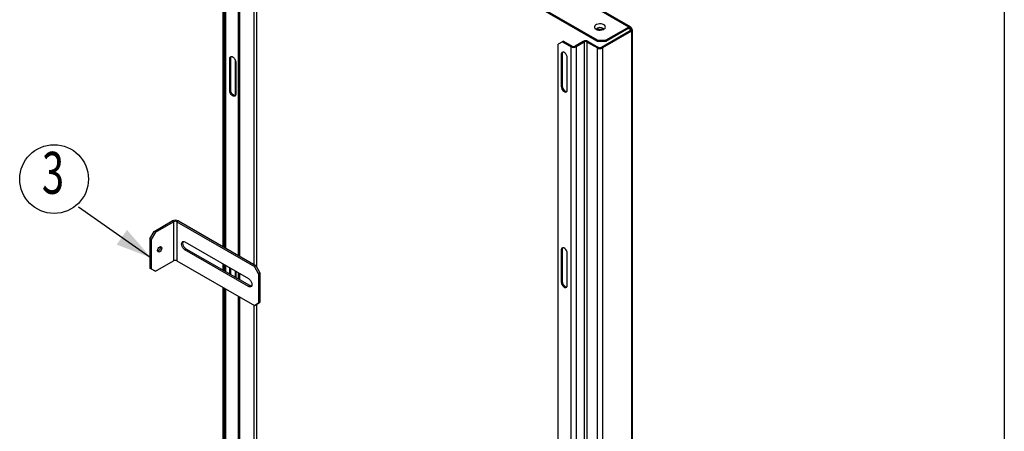
# Model space of a CAD drawing. Extents: x 200 to 4153, y 80 to 2890.
# Drawn here: x 3298 to 4120, y 2005 to 2349 of the extents above; entities that cross this region are included whole.
import ezdxf
from ezdxf.enums import TextEntityAlignment as Align

# ---------------------------------------------------------------- set-up
doc = ezdxf.new("R2010")
doc.units = 0
doc.header["$LTSCALE"] = 10
doc.layers.get('0').update_dxf_attribs({"linetype": 'CONTINUOUS'})
doc.layers.add('太線', color=7, linetype='CONTINUOUS')
doc.layers.add('細線', color=7, linetype='CONTINUOUS')
doc.styles.get("Standard").update_dxf_attribs({"font": 'txt', "bigfont": 'bigfont'})

# ---------------------------------------------------------------- blocks, each defined once
blk = doc.blocks.new('SW_NOTE_14')
at = {"layer": '細線', "color": 0}
blk.add_line((-60.78, 42.71), (0, 0), dxfattribs=at)
blk.add_circle((-81.09, 65.83), 28.72, dxfattribs=at)
blk.add_solid([(0, 0), (-20.23, 23.38), (-28.86, 11.11)], dxfattribs=at)
at = {"layer": '細線', "color": 0, "width": 0.7}
blk.add_text('3', height=35, dxfattribs=at).set_placement((-91.28, 42.6), align=Align.BOTTOM_LEFT)

msp = doc.modelspace()

# ---------------------------------------------------------------- linework, layer by layer
at = {"color": 8, "linetype": 'CONTINUOUS'}
for p, q in [((3806.591, 2342.477), (3494.615, 2522.576)), ((3468.382, 2158.608), (3468.382, 2451.256)), ((3470.149, 2157.587), (3470.149, 2450.236)), ((3493.413, 2436.806), (3493.413, 2144.157)), ((3495.817, 2437.541), (3495.817, 2141.953)), ((3806.591, 2341.497), (3806.591, 2342.477)), ((3806.591, 2341.497), (3807.793, 2340.803)), ((3807.793, 2340.803), (3807.793, 2339.415)), ((3808.642, 2338.925), (3807.793, 2339.415)), ((3808.642, 2338.925), (3808.642, 1772.573)), ((3759.215, 2326.475), (3758.366, 2325.985)), ((3761.619, 2326.475), (3762.467, 2325.985)), ((3769.326, 2329.945), (3768.478, 2330.434)), ((3769.326, 2329.945), (3769.326, 1608.615)), ((3771.731, 2329.945), (3772.579, 2330.434)), ((3771.731, 1612.779), (3771.731, 2329.945)), ((3751.012, 2320.187), (3750.164, 2319.697)), ((3758.366, 1617.228), (3758.366, 2325.985)), ((3762.467, 2325.985), (3762.467, 1597.631)), ((3781.206, 2325.454), (3780.357, 2324.964)), ((3780.357, 1627.721), (3780.357, 2324.964)), ((3783.61, 2325.454), (3784.458, 2324.964)), ((3784.458, 2324.964), (3784.458, 1634.824)), ((3474.251, 2316.65), (3473.402, 2316.16)), ((3477.857, 2315.303), (3477.857, 2285.08)), ((3474.251, 2289.704), (3473.402, 2289.214)), ((3751.012, 2293.241), (3750.164, 2292.751)), ((3426.521, 2179.834), (3425.39, 2180.487)), ((3426.521, 2179.834), (3426.521, 2147.173)), ((3430.481, 2180.487), (3429.349, 2179.834)), ((3429.349, 2179.834), (3429.349, 2147.173)), ((3435.996, 2156.4), (3437.128, 2157.053)), ((3751.012, 2156.878), (3750.164, 2156.389)), ((3468.382, 2139.011), (3468.382, 2144.237)), ((3470.149, 2137.99), (3470.149, 2143.216)), ((3477.857, 2138.767), (3477.857, 2133.541)), ((3751.012, 2129.933), (3750.164, 2129.443)), ((3468.382, 1782.754), (3468.382, 2124.64)), ((3470.149, 1783.775), (3470.149, 2123.619)), ((3489.029, 2125.785), (3490.161, 2126.438)), ((3493.413, 2110.189), (3493.413, 1769.08)), ((3495.817, 2110.924), (3495.817, 1769.161))]:
    msp.add_line(p, q, dxfattribs=at)
at = {"color": 7, "linetype": 'CONTINUOUS'}
for p, q in [((3808.041, 2342.62), (3496.065, 2522.72)), ((3780.357, 2331.414), (3475.453, 2507.432)), ((3780.357, 2330.435), (3475.453, 2506.452)), ((3467.532, 2451.746), (3467.532, 2159.098)), ((3469.3, 2450.726), (3469.3, 2158.078)), ((3480.827, 2151.423), (3480.827, 2444.072)), ((3481.675, 2150.933), (3481.675, 2443.582)), ((3807.793, 2339.415), (3783.61, 2325.454)), ((3808.642, 2338.925), (3784.458, 2324.964)), ((3806.591, 2342.477), (3787.428, 2331.414)), ((3806.591, 2341.497), (3787.428, 2330.435)), ((3807.793, 2340.803), (3808.642, 2341.293)), ((3809.491, 1772.082), (3809.491, 2340.109)), ((3751.224, 2330.108), (3747.689, 2328.066)), ((3747.689, 1625.759), (3747.689, 2328.066)), ((3752.073, 2330.598), (3751.224, 2330.108)), ((3751.224, 2330.108), (3758.366, 2325.985)), ((3752.073, 2330.598), (3759.215, 2326.475)), ((3768.478, 2330.434), (3761.619, 2326.475)), ((3769.326, 2329.945), (3762.467, 2325.985)), ((3771.731, 2329.945), (3780.357, 2324.964)), ((3772.579, 2330.434), (3781.206, 2325.454)), ((3780.357, 2331.414), (3787.428, 2331.414)), ((3780.357, 2330.435), (3780.357, 2331.414)), ((3787.428, 2330.435), (3780.357, 2330.435)), ((3787.428, 2331.414), (3787.428, 2330.435)), ((3750.164, 2319.697), (3750.164, 2292.751)), ((3751.012, 2320.187), (3751.012, 2293.241)), ((3473.402, 2289.214), (3473.402, 2316.16)), ((3474.251, 2289.704), (3474.251, 2316.65)), ((3478.352, 2313.302), (3478.352, 2286.356)), ((3755.114, 2289.894), (3755.114, 2316.839)), ((3410.258, 2171.752), (3425.39, 2180.487)), ((3411.389, 2171.099), (3426.521, 2179.834)), ((3429.349, 2179.834), (3493.979, 2142.524)), ((3430.481, 2180.487), (3495.11, 2143.178)), ((3406.722, 2165.628), (3410.258, 2171.752)), ((3411.389, 2171.099), (3407.853, 2164.975)), ((3410.258, 2171.752), (3411.389, 2171.099)), ((3407.853, 2164.975), (3406.722, 2165.628)), ((3406.722, 2165.628), (3406.722, 2141.132)), ((3407.853, 2164.975), (3407.853, 2140.479)), ((3435.996, 2162.933), (3489.029, 2132.317)), ((3489.029, 2125.785), (3435.996, 2156.4)), ((3490.161, 2126.438), (3437.128, 2157.053)), ((3750.164, 2156.389), (3750.164, 2129.443)), ((3751.012, 2156.878), (3751.012, 2129.933)), ((3411.389, 2138.437), (3426.521, 2147.173)), ((3429.349, 2147.173), (3493.979, 2109.863)), ((3755.114, 2126.585), (3755.114, 2153.531)), ((3406.722, 2141.132), (3407.853, 2140.479)), ((3410.258, 2139.09), (3406.722, 2141.132)), ((3407.853, 2140.479), (3411.389, 2138.437)), ((3411.389, 2138.437), (3410.258, 2139.09)), ((3467.532, 2144.727), (3467.532, 2139.501)), ((3469.3, 2143.707), (3469.3, 2138.481)), ((3473.402, 2136.112), (3473.402, 2141.339)), ((3474.251, 2135.623), (3474.251, 2140.849)), ((3478.352, 2138.481), (3478.352, 2133.255)), ((3493.979, 2142.524), (3495.11, 2143.178)), ((3497.515, 2136.401), (3493.979, 2142.524)), ((3495.11, 2143.178), (3498.646, 2137.054)), ((3480.827, 2131.826), (3480.827, 2137.052)), ((3481.675, 2131.336), (3481.675, 2136.563)), ((3498.646, 2137.054), (3497.515, 2136.401)), ((3497.515, 2136.401), (3497.515, 2111.905)), ((3498.646, 2137.054), (3498.646, 2112.558)), ((3467.532, 2125.13), (3467.532, 1782.264)), ((3469.3, 2124.11), (3469.3, 1783.285)), ((3480.827, 1779.816), (3480.827, 2117.455)), ((3481.675, 1779.326), (3481.675, 2116.966)), ((3498.646, 2112.558), (3495.11, 2110.516)), ((3497.515, 2111.905), (3498.646, 2112.558)), ((3493.979, 2109.863), (3497.515, 2111.905)), ((3495.11, 2110.516), (3493.979, 2109.863))]:
    msp.add_line(p, q, dxfattribs=at)
at = {"color": 8, "linetype": 'CONTINUOUS', "flags": 128}
for points in [[(3785.625, 2344.334), (3784.588, 2344.782), (3783.375, 2345.043), (3782.083, 2345.097), (3780.818, 2344.938), (3779.681, 2344.58), (3778.765, 2344.051), (3778.145, 2343.395), (3777.869, 2342.664), (3777.962, 2341.918), (3778.414, 2341.218), (3779.191, 2340.619), (3780.227, 2340.171), (3781.441, 2339.91), (3782.732, 2339.857), (3783.998, 2340.016), (3785.135, 2340.374), (3786.05, 2340.903), (3786.671, 2341.559), (3786.946, 2342.289), (3786.854, 2343.035), (3786.401, 2343.736), (3785.625, 2344.334)], [(3779.858, 2340.847), (3780.052, 2341.407), (3780.605, 2341.885), (3781.432, 2342.204), (3782.408, 2342.316), (3783.384, 2342.204), (3784.211, 2341.885)], [(3784.211, 2341.885), (3784.764, 2341.407), (3784.958, 2340.844), (3784.958, 2340.841)]]:
    msp.add_lwpolyline(points, dxfattribs=at)
at = {"color": 7, "linetype": 'CONTINUOUS', "flags": 128}
for points in [[(3784.984, 2340.994), (3784.989, 2341.007), (3784.854, 2340.873), (3784.462, 2340.632), (3783.827, 2340.399), (3783.006, 2340.248), (3782.09, 2340.226), (3781.203, 2340.346), (3780.476, 2340.576), (3780.01, 2340.836), (3779.831, 2341.001), (3779.835, 2340.988)], [(3784.211, 2341.395), (3784.764, 2340.917), (3784.815, 2340.839)], [(3755.114, 2316.839), (3754.964, 2317.903), (3754.535, 2319.011), (3753.876, 2320.029), (3753.068, 2320.834), (3752.209, 2321.331), (3751.401, 2321.457), (3750.743, 2321.2), (3750.313, 2320.588), (3750.164, 2319.697)], [(3751.365, 2321.454), (3751.162, 2321.078), (3751.012, 2320.187)], [(3473.402, 2316.16), (3473.551, 2317.051), (3473.981, 2317.662), (3474.64, 2317.92), (3475.447, 2317.794), (3476.307, 2317.297), (3477.114, 2316.492), (3477.773, 2315.474), (3478.203, 2314.366), (3478.352, 2313.302)], [(3474.251, 2316.65), (3474.4, 2317.541), (3474.604, 2317.917)], [(3478.352, 2286.356), (3478.203, 2285.465), (3477.773, 2284.854), (3477.114, 2284.596), (3476.307, 2284.723), (3475.447, 2285.219), (3474.64, 2286.024), (3473.981, 2287.043), (3473.551, 2288.15), (3473.402, 2289.214)], [(3477.999, 2285.089), (3477.963, 2285.086), (3477.155, 2285.212), (3476.296, 2285.709), (3475.488, 2286.514), (3474.83, 2287.532), (3474.4, 2288.64), (3474.251, 2289.704)], [(3750.164, 2292.751), (3750.313, 2291.687), (3750.743, 2290.58), (3751.401, 2289.562), (3752.209, 2288.756), (3753.068, 2288.26), (3753.876, 2288.133), (3754.535, 2288.391), (3754.964, 2289.002), (3755.114, 2289.894)], [(3751.012, 2293.241), (3751.162, 2292.177), (3751.591, 2291.07), (3752.25, 2290.051), (3753.057, 2289.246), (3753.917, 2288.75), (3754.725, 2288.623), (3754.761, 2288.626)], [(3435.996, 2156.4), (3435.122, 2157.065), (3434.334, 2157.984), (3433.708, 2159.068), (3433.306, 2160.21), (3433.168, 2161.299), (3433.306, 2162.229), (3433.708, 2162.907), (3434.334, 2163.268), (3435.122, 2163.277), (3435.996, 2162.933)], [(3437.128, 2157.053), (3436.254, 2157.718), (3435.465, 2158.637), (3434.839, 2159.721), (3434.438, 2160.863), (3434.299, 2161.952), (3434.438, 2162.882), (3434.644, 2163.316)], [(3413.157, 2155.788), (3413.291, 2156.647), (3413.674, 2157.531), (3414.248, 2158.304), (3414.924, 2158.85), (3415.601, 2159.085), (3416.174, 2158.974), (3416.558, 2158.533), (3416.692, 2157.829), (3416.558, 2156.971), (3416.174, 2156.087), (3415.601, 2155.314), (3414.924, 2154.768), (3414.248, 2154.532), (3413.674, 2154.644), (3413.291, 2155.085), (3413.157, 2155.788)], [(3755.114, 2153.531), (3754.964, 2154.595), (3754.535, 2155.702), (3753.876, 2156.721), (3753.068, 2157.526), (3752.209, 2158.022), (3751.401, 2158.149), (3750.743, 2157.891), (3750.313, 2157.28), (3750.164, 2156.389)], [(3751.365, 2158.146), (3751.162, 2157.77), (3751.012, 2156.878)], [(3489.029, 2132.317), (3489.903, 2131.653), (3490.692, 2130.734), (3491.317, 2129.65), (3491.719, 2128.507), (3491.858, 2127.418), (3491.719, 2126.489), (3491.317, 2125.81), (3490.692, 2125.449), (3489.903, 2125.44), (3489.029, 2125.785)], [(3750.164, 2129.443), (3750.313, 2128.379), (3750.743, 2127.272), (3751.401, 2126.253), (3752.209, 2125.448), (3753.068, 2124.952), (3753.876, 2124.825), (3754.535, 2125.083), (3754.964, 2125.694), (3755.114, 2126.585)], [(3751.012, 2129.933), (3751.162, 2128.869), (3751.591, 2127.761), (3752.25, 2126.743), (3753.057, 2125.938), (3753.917, 2125.441), (3754.725, 2125.315), (3754.761, 2125.318)], [(3491.513, 2126.055), (3491.035, 2126.093), (3490.161, 2126.438)]]:
    msp.add_lwpolyline(points, dxfattribs=at)
at = {"color": 7, "linetype": 'CONTINUOUS'}
for centre, radius, start, end in [((3807.391, 2341.495), 1.266, 350.785963, 129.203285), ((3782.432, 2338.658), 3.264, 56.976932, 138.342556), ((3807.06, 2340.922), 0.742, 350.785963, 129.203285), ((3807.53, 2340.109), 0.742, 290.783421, 69.216579), ((3808.192, 2340.109), 1.266, 290.783421, 69.216579), ((3760.417, 2328.795), 2.613, 242.609672, 297.390328), ((3770.528, 2326.477), 4.457, 62.609672, 117.390328), ((3770.528, 2327.625), 2.613, 62.609672, 117.390328), ((3760.417, 2329.943), 4.457, 242.609672, 297.390328), ((3782.408, 2328.922), 4.457, 242.609672, 297.390328), ((3782.408, 2327.774), 2.613, 242.609672, 297.390328), ((3427.935, 2175.574), 5.533, 62.609672, 117.390328), ((3427.935, 2177.105), 3.074, 62.609672, 117.390328), ((3412.222, 2158.369), 3.326, 287.906666, 12.09871), ((3427.935, 2144.443), 3.074, 62.609672, 117.390328)]:
    msp.add_arc(centre, radius, start, end, dxfattribs=at)
at = {"layer": '太線'}
msp.add_line((4120, 2890), (4120, 80), dxfattribs=at)

# ---------------------------------------------------------------- block references
at = {"layer": '細線'}
msp.add_blockref('SW_NOTE_14', (3407.853, 2149.643), dxfattribs=at)

doc.saveas('drawing.dxf')
